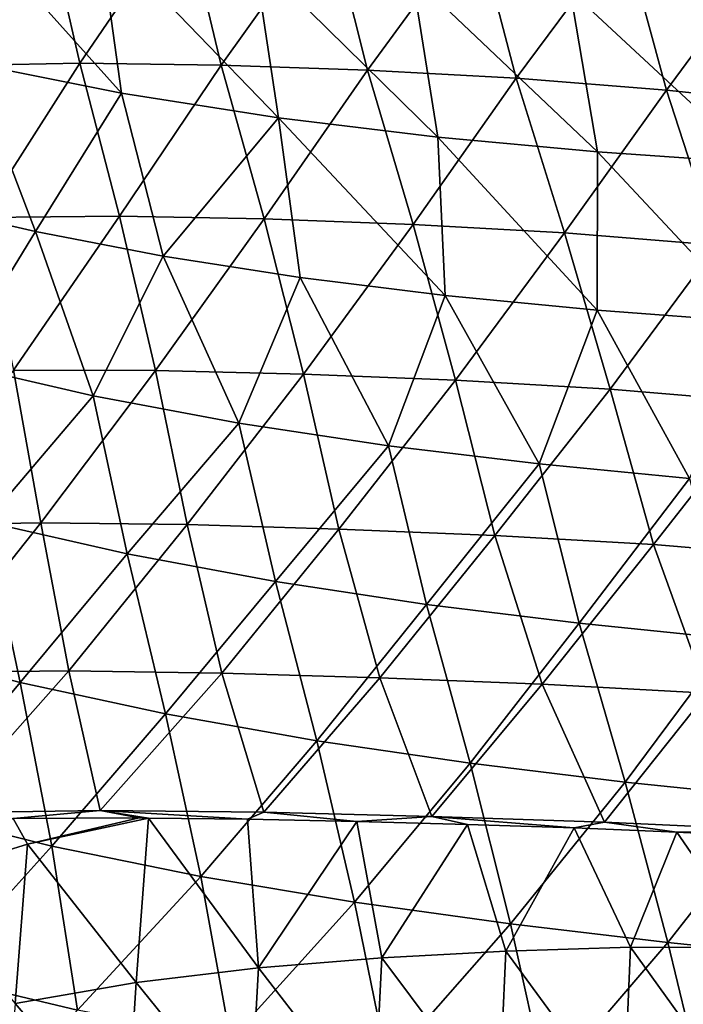
# Model space of a CAD drawing. Units: millimetres. Extents: x -85 to 35, y -13 to 124.
# Drawn here: x -26 to -14, y 40 to 58 of the extents above; entities that cross this region are included whole.
import ezdxf

# ---------------------------------------------------------------- set-up
doc = ezdxf.new("R2010")
doc.units = ezdxf.units.MM
doc.header["$LTSCALE"] = 33.374815
for name, color, linetype in [('130', 7, 'CONTINUOUS'), ('139', 7, 'CONTINUOUS'), ('143', 7, 'CONTINUOUS'), ('145', 7, 'CONTINUOUS')]:
    doc.layers.add(name, color=color, linetype=linetype)

msp = doc.modelspace()

# ---------------------------------------------------------------- linework, layer by layer
at = {"layer": '130', "linetype": 'Continuous'}
for points in [[(-27.701, 59.975, 267.061), (-25.028, 59.451, 266.168), (-24.623, 56.551, 266.853), (-27.701, 59.975, 267.061)], [(-27.337, 57.091, 267.789), (-27.701, 59.975, 267.061), (-24.623, 56.551, 266.853), (-27.337, 57.091, 267.789)], [(-25.028, 59.451, 266.168), (-22.234, 59.014, 265.663), (-21.796, 56.106, 266.33), (-25.028, 59.451, 266.168)], [(-24.623, 56.551, 266.853), (-25.028, 59.451, 266.168), (-21.796, 56.106, 266.33), (-24.623, 56.551, 266.853)], [(-22.234, 59.014, 265.663), (-19.387, 58.667, 265.516), (-18.923, 55.757, 266.192), (-22.234, 59.014, 265.663)], [(-21.796, 56.106, 266.33), (-22.234, 59.014, 265.663), (-18.923, 55.757, 266.192), (-21.796, 56.106, 266.33)], [(-19.387, 58.667, 265.516), (-16.536, 58.4, 265.679), (-16.049, 55.493, 266.38), (-19.387, 58.667, 265.516)], [(-18.923, 55.757, 266.192), (-19.387, 58.667, 265.516), (-16.049, 55.493, 266.38), (-18.923, 55.757, 266.192)], [(-16.536, 58.4, 265.679), (-13.712, 58.199, 266.084), (-13.197, 55.295, 266.809), (-16.536, 58.4, 265.679)], [(-16.049, 55.493, 266.38), (-16.536, 58.4, 265.679), (-13.197, 55.295, 266.809), (-16.049, 55.493, 266.38)], [(-28.294, 54.545, 269.247), (-27.337, 57.091, 267.789), (-26.174, 54.057, 268.266), (-28.294, 54.545, 269.247)], [(-27.337, 57.091, 267.789), (-24.623, 56.551, 266.853), (-26.174, 54.057, 268.266), (-27.337, 57.091, 267.789)], [(-26.174, 54.057, 268.266), (-24.623, 56.551, 266.853), (-23.873, 53.615, 267.537), (-26.174, 54.057, 268.266)], [(-24.623, 56.551, 266.853), (-21.796, 56.106, 266.33), (-23.873, 53.615, 267.537), (-24.623, 56.551, 266.853)], [(-23.873, 53.615, 267.537), (-21.796, 56.106, 266.33), (-21.407, 53.228, 267.088), (-23.873, 53.615, 267.537)], [(-21.796, 56.106, 266.33), (-18.923, 55.757, 266.192), (-18.793, 52.903, 266.933), (-21.796, 56.106, 266.33)], [(-21.407, 53.228, 267.088), (-21.796, 56.106, 266.33), (-18.793, 52.903, 266.933), (-21.407, 53.228, 267.088)], [(-18.923, 55.757, 266.192), (-16.049, 55.493, 266.38), (-16.05, 52.638, 267.066), (-18.923, 55.757, 266.192)], [(-18.793, 52.903, 266.933), (-18.923, 55.757, 266.192), (-16.05, 52.638, 267.066), (-18.793, 52.903, 266.933)], [(-16.05, 52.638, 267.066), (-16.049, 55.493, 266.38), (-13.174, 52.426, 267.455), (-16.05, 52.638, 267.066)], [(-16.049, 55.493, 266.38), (-13.197, 55.295, 266.809), (-13.174, 52.426, 267.455), (-16.049, 55.493, 266.38)]]:
    msp.add_3dface(points, dxfattribs=at)
at = {"layer": '139', "linetype": 'Continuous'}
for points in [[(-28.459, 42.354, 306.582), (-26.318, 43.019, 307.425), (-26.575, 43.479, 307.121), (-28.459, 42.354, 306.582)], [(-26.575, 43.479, 307.121), (-26.318, 43.019, 307.425), (-24.308, 43.488, 308.113), (-26.575, 43.479, 307.121)], [(-26.318, 43.019, 307.425), (-24.14, 43.487, 308.179), (-24.308, 43.488, 308.113), (-26.318, 43.019, 307.425)], [(-26.318, 43.019, 307.425), (-24.362, 40.525, 309.425), (-24.14, 43.487, 308.179), (-26.318, 43.019, 307.425)], [(-24.362, 40.525, 309.425), (-22.156, 40.788, 310.08), (-24.14, 43.487, 308.179), (-24.362, 40.525, 309.425)], [(-24.14, 43.487, 308.179), (-22.156, 40.788, 310.08), (-22.355, 43.469, 308.844), (-24.14, 43.487, 308.179)], [(-22.355, 43.469, 308.844), (-22.156, 40.788, 310.08), (-20.383, 43.422, 309.517), (-22.355, 43.469, 308.844)], [(-22.156, 40.788, 310.08), (-19.932, 40.968, 310.697), (-20.383, 43.422, 309.517), (-22.156, 40.788, 310.08)], [(-20.383, 43.422, 309.517), (-19.932, 40.968, 310.697), (-18.387, 43.369, 310.144), (-20.383, 43.422, 309.517)], [(-19.932, 40.968, 310.697), (-17.697, 41.088, 311.286), (-18.387, 43.369, 310.144), (-19.932, 40.968, 310.697)], [(-18.387, 43.369, 310.144), (-17.697, 41.088, 311.286), (-16.464, 43.308, 310.702), (-18.387, 43.369, 310.144)], [(-17.697, 41.088, 311.286), (-15.451, 41.159, 311.853), (-16.464, 43.308, 310.702), (-17.697, 41.088, 311.286)], [(-16.464, 43.308, 310.702), (-15.451, 41.159, 311.853), (-14.614, 43.23, 311.191), (-16.464, 43.308, 310.702)], [(-15.451, 41.159, 311.853), (-13.189, 41.154, 312.385), (-14.614, 43.23, 311.191), (-15.451, 41.159, 311.853)], [(-14.614, 43.23, 311.191), (-13.189, 41.154, 312.385), (-12.41, 43.122, 311.675), (-14.614, 43.23, 311.191)], [(-28.459, 42.354, 306.582), (-26.544, 40.142, 308.716), (-26.318, 43.019, 307.425), (-28.459, 42.354, 306.582)], [(-26.544, 40.142, 308.716), (-24.362, 40.525, 309.425), (-26.318, 43.019, 307.425), (-26.544, 40.142, 308.716)], [(-17.697, 41.088, 311.286), (-19.932, 40.968, 310.697), (-17.829, 38.156, 312.571), (-17.697, 41.088, 311.286)], [(-15.576, 38.189, 313.121), (-17.697, 41.088, 311.286), (-17.829, 38.156, 312.571), (-15.576, 38.189, 313.121)], [(-15.451, 41.159, 311.853), (-17.697, 41.088, 311.286), (-15.576, 38.189, 313.121), (-15.451, 41.159, 311.853)], [(-13.315, 38.184, 313.652), (-15.451, 41.159, 311.853), (-15.576, 38.189, 313.121), (-13.315, 38.184, 313.652)], [(-13.189, 41.154, 312.385), (-15.451, 41.159, 311.853), (-13.315, 38.184, 313.652), (-13.189, 41.154, 312.385)], [(-19.932, 40.968, 310.697), (-22.156, 40.788, 310.08), (-20.077, 38.096, 312.01), (-19.932, 40.968, 310.697)], [(-17.829, 38.156, 312.571), (-19.932, 40.968, 310.697), (-20.077, 38.096, 312.01), (-17.829, 38.156, 312.571)], [(-22.156, 40.788, 310.08), (-24.362, 40.525, 309.425), (-22.315, 37.989, 311.426), (-22.156, 40.788, 310.08)], [(-20.077, 38.096, 312.01), (-22.156, 40.788, 310.08), (-22.315, 37.989, 311.426), (-20.077, 38.096, 312.01)], [(-24.362, 40.525, 309.425), (-26.544, 40.142, 308.716), (-24.538, 37.809, 310.81), (-24.362, 40.525, 309.425)], [(-22.315, 37.989, 311.426), (-24.362, 40.525, 309.425), (-24.538, 37.809, 310.81), (-22.315, 37.989, 311.426)], [(-24.538, 37.809, 310.81), (-26.544, 40.142, 308.716), (-26.741, 37.531, 310.148), (-24.538, 37.809, 310.81)]]:
    msp.add_3dface(points, dxfattribs=at)
at = {"layer": '143', "linetype": 'Continuous'}
for points in [[(-26.013, 59.863, 302.153), (-28.399, 59.791, 300.796), (-27.809, 57.042, 301.881), (-26.013, 59.863, 302.153)], [(-25.378, 57.089, 303.217), (-26.013, 59.863, 302.153), (-27.809, 57.042, 301.881), (-25.378, 57.089, 303.217)], [(-23.498, 59.848, 303.23), (-26.013, 59.863, 302.153), (-25.378, 57.089, 303.217), (-23.498, 59.848, 303.23)], [(-22.826, 57.058, 304.296), (-23.498, 59.848, 303.23), (-25.378, 57.089, 303.217), (-22.826, 57.058, 304.296)], [(-20.897, 59.764, 304.07), (-23.498, 59.848, 303.23), (-22.826, 57.058, 304.296), (-20.897, 59.764, 304.07)], [(-20.192, 56.966, 305.164), (-20.897, 59.764, 304.07), (-22.826, 57.058, 304.296), (-20.192, 56.966, 305.164)], [(-18.246, 59.626, 304.722), (-20.897, 59.764, 304.07), (-20.192, 56.966, 305.164), (-18.246, 59.626, 304.722)], [(-17.51, 56.821, 305.847), (-18.246, 59.626, 304.722), (-20.192, 56.966, 305.164), (-17.51, 56.821, 305.847)], [(-15.569, 59.434, 305.189), (-18.246, 59.626, 304.722), (-17.51, 56.821, 305.847), (-15.569, 59.434, 305.189)], [(-14.803, 56.608, 306.3), (-15.569, 59.434, 305.189), (-17.51, 56.821, 305.847), (-14.803, 56.608, 306.3)], [(-12.881, 59.217, 305.485), (-15.569, 59.434, 305.189), (-14.803, 56.608, 306.3), (-12.881, 59.217, 305.485)], [(-12.101, 56.325, 306.536), (-12.881, 59.217, 305.485), (-14.803, 56.608, 306.3), (-12.101, 56.325, 306.536)], [(-25.378, 57.089, 303.217), (-27.809, 57.042, 301.881), (-27.155, 54.312, 303.046), (-25.378, 57.089, 303.217)], [(-24.66, 54.334, 304.334), (-25.378, 57.089, 303.217), (-27.155, 54.312, 303.046), (-24.66, 54.334, 304.334)], [(-22.826, 57.058, 304.296), (-25.378, 57.089, 303.217), (-24.66, 54.334, 304.334), (-22.826, 57.058, 304.296)], [(-22.055, 54.287, 305.396), (-22.826, 57.058, 304.296), (-24.66, 54.334, 304.334), (-22.055, 54.287, 305.396)], [(-20.192, 56.966, 305.164), (-22.826, 57.058, 304.296), (-22.055, 54.287, 305.396), (-20.192, 56.966, 305.164)], [(-19.371, 54.187, 306.28), (-20.192, 56.966, 305.164), (-22.055, 54.287, 305.396), (-19.371, 54.187, 306.28)], [(-17.51, 56.821, 305.847), (-20.192, 56.966, 305.164), (-19.371, 54.187, 306.28), (-17.51, 56.821, 305.847)], [(-16.64, 54.036, 306.985), (-17.51, 56.821, 305.847), (-19.371, 54.187, 306.28), (-16.64, 54.036, 306.985)], [(-14.803, 56.608, 306.3), (-17.51, 56.821, 305.847), (-16.64, 54.036, 306.985), (-14.803, 56.608, 306.3)], [(-13.894, 53.811, 307.432), (-14.803, 56.608, 306.3), (-16.64, 54.036, 306.985), (-13.894, 53.811, 307.432)], [(-12.101, 56.325, 306.536), (-14.803, 56.608, 306.3), (-13.894, 53.811, 307.432), (-12.101, 56.325, 306.536)], [(-24.66, 54.334, 304.334), (-27.155, 54.312, 303.046), (-26.572, 51.559, 304.236), (-24.66, 54.334, 304.334)], [(-24.01, 51.552, 305.457), (-24.66, 54.334, 304.334), (-26.572, 51.559, 304.236), (-24.01, 51.552, 305.457)], [(-22.055, 54.287, 305.396), (-24.66, 54.334, 304.334), (-24.01, 51.552, 305.457), (-22.055, 54.287, 305.396)], [(-21.347, 51.486, 306.489), (-22.055, 54.287, 305.396), (-24.01, 51.552, 305.457), (-21.347, 51.486, 306.489)], [(-19.371, 54.187, 306.28), (-22.055, 54.287, 305.396), (-21.347, 51.486, 306.489), (-19.371, 54.187, 306.28)], [(-18.606, 51.376, 307.375), (-19.371, 54.187, 306.28), (-21.347, 51.486, 306.489), (-18.606, 51.376, 307.375)], [(-16.64, 54.036, 306.985), (-19.371, 54.187, 306.28), (-18.606, 51.376, 307.375), (-16.64, 54.036, 306.985)], [(-15.818, 51.218, 308.094), (-16.64, 54.036, 306.985), (-18.606, 51.376, 307.375), (-15.818, 51.218, 308.094)], [(-13.894, 53.811, 307.432), (-16.64, 54.036, 306.985), (-15.818, 51.218, 308.094), (-13.894, 53.811, 307.432)], [(-13.022, 50.985, 308.537), (-13.894, 53.811, 307.432), (-15.818, 51.218, 308.094), (-13.022, 50.985, 308.537)], [(-26.08, 48.807, 305.417), (-26.572, 51.559, 304.236), (-28.6, 48.764, 304.018), (-26.08, 48.807, 305.417)], [(-24.01, 51.552, 305.457), (-26.572, 51.559, 304.236), (-26.08, 48.807, 305.417), (-24.01, 51.552, 305.457)], [(-23.442, 48.776, 306.573), (-24.01, 51.552, 305.457), (-26.08, 48.807, 305.417), (-23.442, 48.776, 306.573)], [(-21.347, 51.486, 306.489), (-24.01, 51.552, 305.457), (-23.442, 48.776, 306.573), (-21.347, 51.486, 306.489)], [(-20.71, 48.694, 307.572), (-21.347, 51.486, 306.489), (-23.442, 48.776, 306.573), (-20.71, 48.694, 307.572)], [(-18.606, 51.376, 307.375), (-21.347, 51.486, 306.489), (-20.71, 48.694, 307.572), (-18.606, 51.376, 307.375)], [(-17.897, 48.577, 308.457), (-18.606, 51.376, 307.375), (-20.71, 48.694, 307.572), (-17.897, 48.577, 308.457)], [(-15.818, 51.218, 308.094), (-18.606, 51.376, 307.375), (-17.897, 48.577, 308.457), (-15.818, 51.218, 308.094)], [(-15.035, 48.414, 309.183), (-15.818, 51.218, 308.094), (-17.897, 48.577, 308.457), (-15.035, 48.414, 309.183)], [(-13.022, 50.985, 308.537), (-15.818, 51.218, 308.094), (-15.035, 48.414, 309.183), (-13.022, 50.985, 308.537)], [(-12.173, 48.178, 309.626), (-13.022, 50.985, 308.537), (-15.035, 48.414, 309.183), (-12.173, 48.178, 309.626)], [(-28.222, 46.107, 305.253), (-26.08, 48.807, 305.417), (-28.6, 48.764, 304.018), (-28.222, 46.107, 305.253)], [(-28.222, 46.107, 305.253), (-25.573, 46.139, 306.599), (-26.08, 48.807, 305.417), (-28.222, 46.107, 305.253)], [(-25.573, 46.139, 306.599), (-23.442, 48.776, 306.573), (-26.08, 48.807, 305.417), (-25.573, 46.139, 306.599)], [(-25.573, 46.139, 306.599), (-22.817, 46.099, 307.715), (-23.442, 48.776, 306.573), (-25.573, 46.139, 306.599)], [(-22.817, 46.099, 307.715), (-20.71, 48.694, 307.572), (-23.442, 48.776, 306.573), (-22.817, 46.099, 307.715)], [(-22.817, 46.099, 307.715), (-19.971, 46.015, 308.697), (-20.71, 48.694, 307.572), (-22.817, 46.099, 307.715)], [(-19.971, 46.015, 308.697), (-17.897, 48.577, 308.457), (-20.71, 48.694, 307.572), (-19.971, 46.015, 308.697)], [(-19.971, 46.015, 308.697), (-17.043, 45.898, 309.585), (-17.897, 48.577, 308.457), (-19.971, 46.015, 308.697)], [(-17.043, 45.898, 309.585), (-15.035, 48.414, 309.183), (-17.897, 48.577, 308.457), (-17.043, 45.898, 309.585)], [(-17.043, 45.898, 309.585), (-14.07, 45.738, 310.319), (-15.035, 48.414, 309.183), (-17.043, 45.898, 309.585)], [(-14.07, 45.738, 310.319), (-12.173, 48.178, 309.626), (-15.035, 48.414, 309.183), (-14.07, 45.738, 310.319)], [(-28.222, 46.107, 305.253), (-27.848, 43.583, 306.422), (-25.573, 46.139, 306.599), (-28.222, 46.107, 305.253)], [(-27.848, 43.583, 306.422), (-25.008, 43.621, 307.776), (-25.573, 46.139, 306.599), (-27.848, 43.583, 306.422)], [(-25.573, 46.139, 306.599), (-25.008, 43.621, 307.776), (-22.817, 46.099, 307.715), (-25.573, 46.139, 306.599)], [(-25.008, 43.621, 307.776), (-22.062, 43.593, 308.899), (-22.817, 46.099, 307.715), (-25.008, 43.621, 307.776)], [(-22.817, 46.099, 307.715), (-22.062, 43.593, 308.899), (-19.971, 46.015, 308.697), (-22.817, 46.099, 307.715)], [(-22.062, 43.593, 308.899), (-19.031, 43.515, 309.897), (-19.971, 46.015, 308.697), (-22.062, 43.593, 308.899)], [(-19.971, 46.015, 308.697), (-19.031, 43.515, 309.897), (-17.043, 45.898, 309.585), (-19.971, 46.015, 308.697)], [(-19.031, 43.515, 309.897), (-15.922, 43.412, 310.801), (-17.043, 45.898, 309.585), (-19.031, 43.515, 309.897)], [(-17.043, 45.898, 309.585), (-15.922, 43.412, 310.801), (-14.07, 45.738, 310.319), (-17.043, 45.898, 309.585)], [(-15.922, 43.412, 310.801), (-12.777, 43.266, 311.55), (-14.07, 45.738, 310.319), (-15.922, 43.412, 310.801)], [(-27.848, 43.583, 306.422), (-26.575, 43.479, 307.121), (-25.008, 43.621, 307.776), (-27.848, 43.583, 306.422)], [(-26.575, 43.479, 307.121), (-24.308, 43.488, 308.113), (-25.008, 43.621, 307.776), (-26.575, 43.479, 307.121)], [(-24.14, 43.487, 308.179), (-22.355, 43.469, 308.844), (-25.008, 43.621, 307.776), (-24.14, 43.487, 308.179)], [(-24.308, 43.488, 308.113), (-24.14, 43.487, 308.179), (-25.008, 43.621, 307.776), (-24.308, 43.488, 308.113)], [(-25.008, 43.621, 307.776), (-22.355, 43.469, 308.844), (-22.062, 43.593, 308.899), (-25.008, 43.621, 307.776)], [(-22.355, 43.469, 308.844), (-20.383, 43.422, 309.517), (-22.062, 43.593, 308.899), (-22.355, 43.469, 308.844)], [(-22.062, 43.593, 308.899), (-20.383, 43.422, 309.517), (-19.031, 43.515, 309.897), (-22.062, 43.593, 308.899)], [(-20.383, 43.422, 309.517), (-18.387, 43.369, 310.144), (-19.031, 43.515, 309.897), (-20.383, 43.422, 309.517)], [(-18.387, 43.369, 310.144), (-16.464, 43.308, 310.702), (-19.031, 43.515, 309.897), (-18.387, 43.369, 310.144)], [(-19.031, 43.515, 309.897), (-16.464, 43.308, 310.702), (-15.922, 43.412, 310.801), (-19.031, 43.515, 309.897)], [(-16.464, 43.308, 310.702), (-14.614, 43.23, 311.191), (-15.922, 43.412, 310.801), (-16.464, 43.308, 310.702)], [(-15.922, 43.412, 310.801), (-14.614, 43.23, 311.191), (-12.777, 43.266, 311.55), (-15.922, 43.412, 310.801)], [(-14.614, 43.23, 311.191), (-12.41, 43.122, 311.675), (-12.777, 43.266, 311.55), (-14.614, 43.23, 311.191)]]:
    msp.add_3dface(points, dxfattribs=at)
at = {"layer": '145', "linetype": 'Continuous'}
for points in [[(-28.294, 54.545, 269.247), (-26.174, 54.057, 268.266), (-27.635, 51.672, 269.882), (-28.294, 54.545, 269.247)], [(-27.635, 51.672, 269.882), (-26.174, 54.057, 268.266), (-25.135, 51.098, 268.826), (-27.635, 51.672, 269.882)], [(-26.174, 54.057, 268.266), (-23.873, 53.615, 267.537), (-25.135, 51.098, 268.826), (-26.174, 54.057, 268.266)], [(-25.135, 51.098, 268.826), (-23.873, 53.615, 267.537), (-22.508, 50.604, 268.129), (-25.135, 51.098, 268.826)], [(-23.873, 53.615, 267.537), (-21.407, 53.228, 267.088), (-22.508, 50.604, 268.129), (-23.873, 53.615, 267.537)], [(-22.508, 50.604, 268.129), (-21.407, 53.228, 267.088), (-19.815, 50.196, 267.782), (-22.508, 50.604, 268.129)], [(-21.407, 53.228, 267.088), (-18.793, 52.903, 266.933), (-19.815, 50.196, 267.782), (-21.407, 53.228, 267.088)], [(-19.815, 50.196, 267.782), (-18.793, 52.903, 266.933), (-17.099, 49.868, 267.745), (-19.815, 50.196, 267.782)], [(-18.793, 52.903, 266.933), (-16.05, 52.638, 267.066), (-17.099, 49.868, 267.745), (-18.793, 52.903, 266.933)], [(-17.099, 49.868, 267.745), (-16.05, 52.638, 267.066), (-14.385, 49.608, 267.96), (-17.099, 49.868, 267.745)], [(-16.05, 52.638, 267.066), (-13.174, 52.426, 267.455), (-14.385, 49.608, 267.96), (-16.05, 52.638, 267.066)], [(-27.635, 51.672, 269.882), (-25.135, 51.098, 268.826), (-27.073, 48.823, 270.475), (-27.635, 51.672, 269.882)], [(-27.073, 48.823, 270.475), (-25.135, 51.098, 268.826), (-24.521, 48.246, 269.481), (-27.073, 48.823, 270.475)], [(-25.135, 51.098, 268.826), (-22.508, 50.604, 268.129), (-24.521, 48.246, 269.481), (-25.135, 51.098, 268.826)], [(-24.521, 48.246, 269.481), (-22.508, 50.604, 268.129), (-21.852, 47.75, 268.844), (-24.521, 48.246, 269.481)], [(-22.508, 50.604, 268.129), (-19.815, 50.196, 267.782), (-21.852, 47.75, 268.844), (-22.508, 50.604, 268.129)], [(-21.852, 47.75, 268.844), (-19.815, 50.196, 267.782), (-19.126, 47.337, 268.542), (-21.852, 47.75, 268.844)], [(-19.815, 50.196, 267.782), (-17.099, 49.868, 267.745), (-19.126, 47.337, 268.542), (-19.815, 50.196, 267.782)], [(-19.126, 47.337, 268.542), (-17.099, 49.868, 267.745), (-16.376, 46.997, 268.522), (-19.126, 47.337, 268.542)], [(-17.099, 49.868, 267.745), (-14.385, 49.608, 267.96), (-16.376, 46.997, 268.522), (-17.099, 49.868, 267.745)], [(-16.376, 46.997, 268.522), (-14.385, 49.608, 267.96), (-13.623, 46.719, 268.73), (-16.376, 46.997, 268.522)], [(-28.882, 46.57, 272.221), (-27.073, 48.823, 270.475), (-26.45, 45.928, 270.949), (-28.882, 46.57, 272.221)], [(-27.073, 48.823, 270.475), (-24.521, 48.246, 269.481), (-26.45, 45.928, 270.949), (-27.073, 48.823, 270.475)], [(-26.45, 45.928, 270.949), (-24.521, 48.246, 269.481), (-23.83, 45.363, 270.05), (-26.45, 45.928, 270.949)], [(-24.521, 48.246, 269.481), (-21.852, 47.75, 268.844), (-23.83, 45.363, 270.05), (-24.521, 48.246, 269.481)], [(-23.83, 45.363, 270.05), (-21.852, 47.75, 268.844), (-21.107, 44.879, 269.507), (-23.83, 45.363, 270.05)], [(-21.852, 47.75, 268.844), (-19.126, 47.337, 268.542), (-21.107, 44.879, 269.507), (-21.852, 47.75, 268.844)], [(-21.107, 44.879, 269.507), (-19.126, 47.337, 268.542), (-18.339, 44.474, 269.276), (-21.107, 44.879, 269.507)], [(-19.126, 47.337, 268.542), (-16.376, 46.997, 268.522), (-18.339, 44.474, 269.276), (-19.126, 47.337, 268.542)], [(-18.339, 44.474, 269.276), (-16.376, 46.997, 268.522), (-15.546, 44.134, 269.296), (-18.339, 44.474, 269.276)], [(-16.376, 46.997, 268.522), (-13.623, 46.719, 268.73), (-15.546, 44.134, 269.296), (-16.376, 46.997, 268.522)], [(-15.546, 44.134, 269.296), (-13.623, 46.719, 268.73), (-12.741, 43.847, 269.511), (-15.546, 44.134, 269.296)], [(-28.882, 46.57, 272.221), (-26.45, 45.928, 270.949), (-28.387, 43.61, 272.543), (-28.882, 46.57, 272.221)], [(-28.387, 43.61, 272.543), (-26.45, 45.928, 270.949), (-25.883, 42.981, 271.359), (-28.387, 43.61, 272.543)], [(-26.45, 45.928, 270.949), (-23.83, 45.363, 270.05), (-25.883, 42.981, 271.359), (-26.45, 45.928, 270.949)], [(-25.883, 42.981, 271.359), (-23.83, 45.363, 270.05), (-23.196, 42.433, 270.571), (-25.883, 42.981, 271.359)], [(-23.83, 45.363, 270.05), (-21.107, 44.879, 269.507), (-23.196, 42.433, 270.571), (-23.83, 45.363, 270.05)], [(-23.196, 42.433, 270.571), (-21.107, 44.879, 269.507), (-20.424, 41.969, 270.139), (-23.196, 42.433, 270.571)], [(-21.107, 44.879, 269.507), (-18.339, 44.474, 269.276), (-20.424, 41.969, 270.139), (-21.107, 44.879, 269.507)], [(-20.424, 41.969, 270.139), (-18.339, 44.474, 269.276), (-17.616, 41.579, 269.997), (-20.424, 41.969, 270.139)], [(-18.339, 44.474, 269.276), (-15.546, 44.134, 269.296), (-17.616, 41.579, 269.997), (-18.339, 44.474, 269.276)], [(-17.616, 41.579, 269.997), (-15.546, 44.134, 269.296), (-14.781, 41.244, 270.069), (-17.616, 41.579, 269.997)], [(-15.546, 44.134, 269.296), (-12.741, 43.847, 269.511), (-14.781, 41.244, 270.069), (-15.546, 44.134, 269.296)], [(-14.781, 41.244, 270.069), (-12.741, 43.847, 269.511), (-11.922, 40.951, 270.306), (-14.781, 41.244, 270.069)], [(-28.387, 43.61, 272.543), (-25.883, 42.981, 271.359), (-27.997, 40.636, 272.848), (-28.387, 43.61, 272.543)], [(-27.997, 40.636, 272.848), (-25.883, 42.981, 271.359), (-25.416, 40.022, 271.749), (-27.997, 40.636, 272.848)], [(-25.883, 42.981, 271.359), (-23.196, 42.433, 270.571), (-25.416, 40.022, 271.749), (-25.883, 42.981, 271.359)], [(-25.416, 40.022, 271.749), (-23.196, 42.433, 270.571), (-22.658, 39.497, 271.069), (-25.416, 40.022, 271.749)], [(-23.196, 42.433, 270.571), (-20.424, 41.969, 270.139), (-22.658, 39.497, 271.069), (-23.196, 42.433, 270.571)], [(-22.658, 39.497, 271.069), (-20.424, 41.969, 270.139), (-19.829, 39.057, 270.746), (-22.658, 39.497, 271.069)], [(-20.424, 41.969, 270.139), (-17.616, 41.579, 269.997), (-19.829, 39.057, 270.746), (-20.424, 41.969, 270.139)], [(-19.829, 39.057, 270.746), (-17.616, 41.579, 269.997), (-16.973, 38.685, 270.694), (-19.829, 39.057, 270.746)], [(-17.616, 41.579, 269.997), (-14.781, 41.244, 270.069), (-16.973, 38.685, 270.694), (-17.616, 41.579, 269.997)], [(-16.973, 38.685, 270.694), (-14.781, 41.244, 270.069), (-14.083, 38.359, 270.823), (-16.973, 38.685, 270.694)], [(-14.781, 41.244, 270.069), (-11.922, 40.951, 270.306), (-14.083, 38.359, 270.823), (-14.781, 41.244, 270.069)], [(-27.997, 40.636, 272.848), (-25.416, 40.022, 271.749), (-27.714, 37.724, 273.176), (-27.997, 40.636, 272.848)]]:
    msp.add_3dface(points, dxfattribs=at)

doc.saveas('drawing.dxf')
